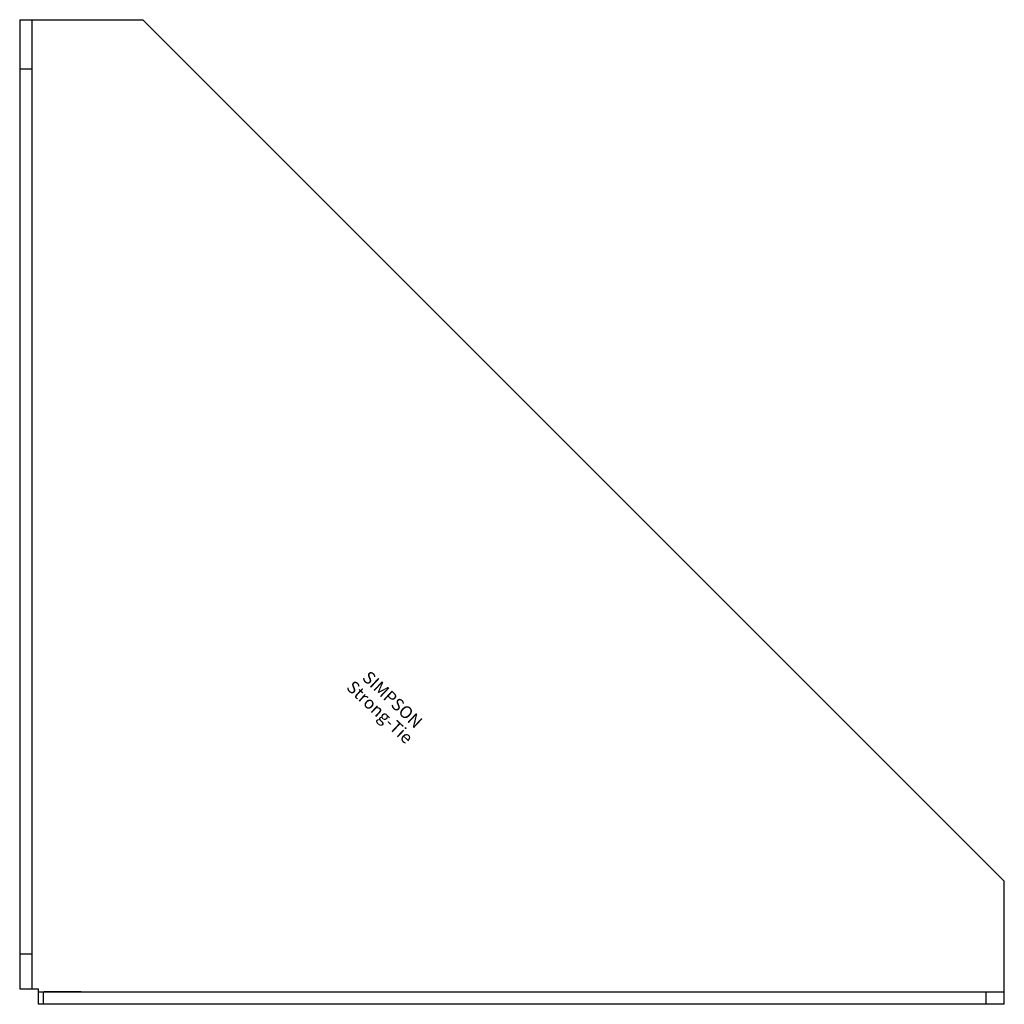
# Model space of a CAD drawing. Extents: x 0 to 160, y 0 to 160.
import ezdxf
from ezdxf.enums import TextEntityAlignment as Align

# ---------------------------------------------------------------- set-up
doc = ezdxf.new("R2010")
doc.units = 0
doc.layers.get('0').update_dxf_attribs({"linetype": 'CONTINUOUS'})
doc.styles.add('SST', font='romans.shx')

# ---------------------------------------------------------------- blocks, each defined once
blk = doc.blocks.new('SIMPSON-STRONG-TIE')
at = {"linetype": 'CONTINUOUS', "style": 'SST'}
for s, p in [('SIMPSON', (0, 0)), ('Strong-Tie', (-2.05, -2.05))]:
    blk.add_text(s, height=2, rotation=316.9415, dxfattribs=at).set_placement(p, align=Align.CENTER)

msp = doc.modelspace()

# ---------------------------------------------------------------- linework, layer by layer
for p, q in [((0, 160), (0, 2.5)), ((0, 160), (20, 160)), ((2, 2.5), (2, 160)), ((20, 160), (160, 20)), ((0, 152.01), (2, 152.01)), ((160, 0), (160, 20)), ((0, 8.2), (2, 8.2)), ((0, 2.5), (3.03, 2.5)), ((3.03, 0), (3.03, 2.5)), ((3.03, 2), (160, 2)), ((3.88, 0), (3.88, 2)), ((10, 2), (4, 2)), ((157.03, 0), (157.03, 2)), ((160, 0), (3.03, 0))]:
    msp.add_line(p, q)

# ---------------------------------------------------------------- block references
msp.add_blockref('SIMPSON-STRONG-TIE', (59.9, 48.8))

doc.saveas('drawing.dxf')
